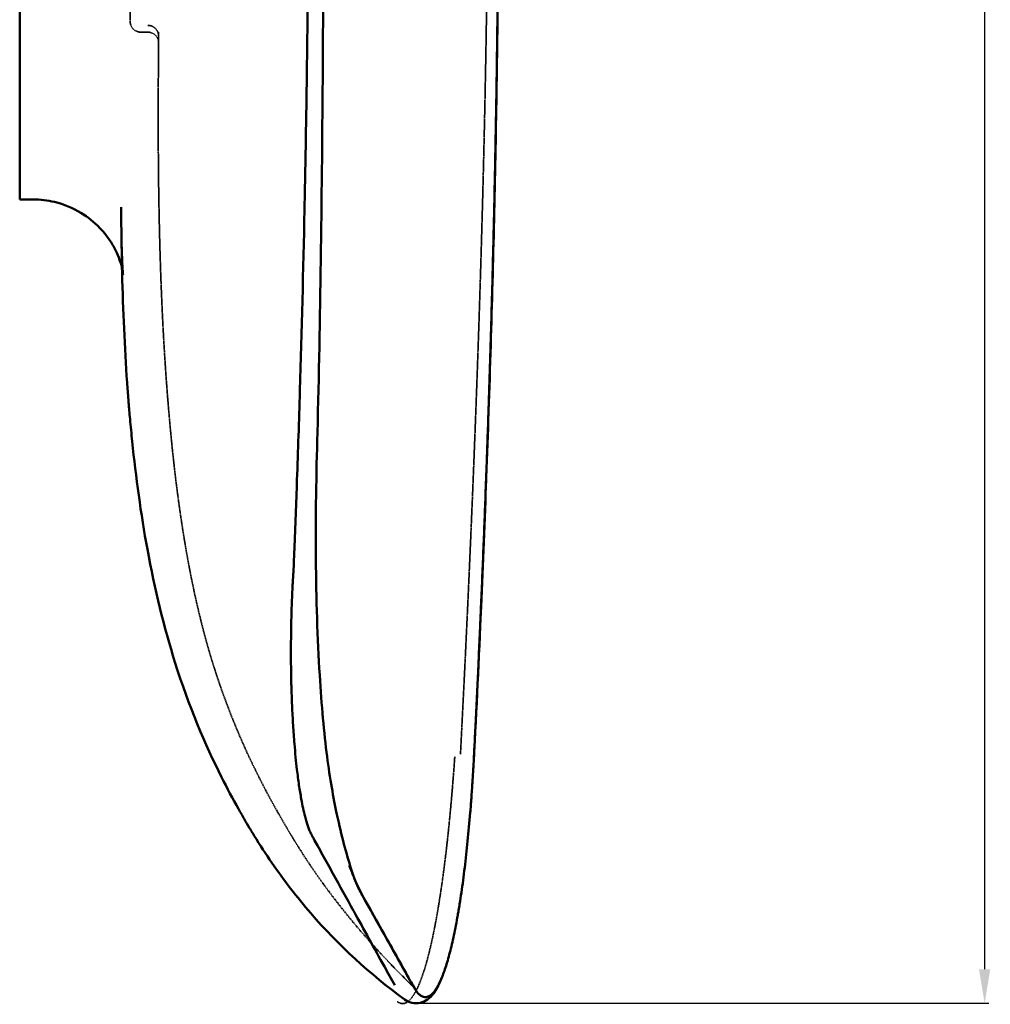
# Model space of a CAD drawing. Units: millimetres. Extents: x -926 to 767, y -590 to 805.
# Drawn here: x -281 to 5, y -271 to 18 of the extents above; entities that cross this region are included whole.
import ezdxf

# ---------------------------------------------------------------- set-up
doc = ezdxf.new("R2010")
doc.units = ezdxf.units.MM
doc.linetypes.add('Dashed', pattern=[0.224409, 0.179528, -0.044882])
for name, color, linetype, lineweight in [('Hidden (ANSI)', 7, 'Dashed', 35), ('Quote', 1, 'Continuous', 18), ('Visible (ANSI)', 7, 'Continuous', 50)]:
    doc.layers.add(name, color=color, linetype=linetype, lineweight=lineweight)
doc.styles.get("Standard").update_dxf_attribs({"font": 'arial.ttf', "height": 20})
doc.dimstyles.new('ISO-25', dxfattribs={"dimtxt": 20, "dimasz": 10, "dimexe": 1.25, "dimexo": 0.625, "dimgap": 3, "dimtad": 1, "dimdsep": 46, "dimtxsty": 'Standard', "dimcen": 2.5, "dimadec": 0, "dimazin": 0, "dimtfac": 1, "dimtmove": 0, "dimatfit": 3, "dimfxl": 1, "dimarcsym": 0})

# ---------------------------------------------------------------- blocks, each defined once
blk = doc.blocks.new('*D7')
at = {"layer": 'Defpoints', "color": 0, "transparency": 16777216}
for p in [(-164.11, 411.64), (-163.69, -270.92), (3.17, -270.92)]:
    blk.add_point(p, dxfattribs=at)
at = {"layer": 'Quote', "color": 0, "lineweight": -2, "transparency": 16777216}
for p, q in [((-163.48, 411.64), (4.42, 411.64)), ((3.17, 401.64), (3.17, -260.92)), ((-163.06, -270.92), (4.42, -270.92))]:
    blk.add_line(p, q, dxfattribs=at)
at = {"layer": 'Quote', "color": 0, "transparency": 16777216}
for points in [[(1.5, 401.64), (4.83, 401.64), (3.17, 411.64)], [(1.5, -260.92), (4.83, -260.92), (3.17, -270.92)]]:
    blk.add_solid(points, dxfattribs=at)
at = {"layer": 'Quote', "color": 0, "transparency": 16777216, "insert": (-10.05, 70.36), "char_height": 20, "attachment_point": 5, "rotation": 90}
blk.add_mtext('650', dxfattribs=at)

msp = doc.modelspace()

# ---------------------------------------------------------------- linework, layer by layer
at = {"layer": 'Hidden (ANSI)', "ltscale": 0.098878}
msp.add_line((-248.179, 20.718), (-248.179, 17.882), dxfattribs=at)
at = {"layer": 'Hidden (ANSI)', "ltscale": 0.073099}
msp.add_line((-242.939, 14.738), (-245.035, 14.738), dxfattribs=at)
at = {"layer": 'Hidden (ANSI)', "ltscale": 0.000105733}
msp.add_line((-239.794, 13.524), (-239.794, 13.527), dxfattribs=at)
at = {"layer": 'Hidden (ANSI)', "ltscale": 2.00427e-06}
msp.add_line((-239.794, 13.527), (-239.794, 13.527), dxfattribs=at)
at = {"layer": 'Hidden (ANSI)', "ltscale": 0.001138}
msp.add_line((-239.794, 13.524), (-239.794, 13.492), dxfattribs=at)
at = {"layer": 'Hidden (ANSI)', "ltscale": 0.172236, "extrusion": (0, 0, -1)}
for centre, start, end in [((245.035, 17.882), 270, 0), ((242.939, 11.594), 90, 180)]:
    msp.add_arc(centre, 3.144, start, end, dxfattribs=at)
at = {"layer": 'Hidden (ANSI)'}
for points, knots in [([(-142.899, 70.347), (-142.934, 58.92), (-143.142, 30.323), (-143.837, -9.639), (-144.727, -43.602), (-145.594, -71.69), (-146.575, -99.529), (-147.916, -132.635), (-149.397, -165.389), (-150.467, -186.97), (-151.021, -197.689)], [-88.684691, -88.684691, -88.684691, -88.684691, -85.4288115, -80.5449918, -77.289112, -75.6611721, -72.4052923, -69.1494125, -65.8935327, -62.6378306, -62.6378306, -62.6378306, -62.6378306]), ([(-164.231, -266.721), (-175.44, -255.919), (-185.792, -244.099), (-195.919, -229.283), (-197.282, -227.204), (-199.098, -224.312), (-199.587, -223.521), (-200.161, -222.576), (-200.251, -222.427), (-200.366, -222.237), (-200.391, -222.195), (-200.428, -222.134), (-200.441, -222.113), (-200.459, -222.082), (-200.465, -222.072), (-200.867, -221.404), (-200.815, -221.49), (-201.498, -220.35), (-202.03, -219.458), (-204.183, -215.782), (-205.667, -213.158), (-211.465, -202.441), (-215.566, -193.773), (-220.347, -181.357), (-221.476, -178.211), (-222.733, -174.441), (-222.929, -173.846), (-223.196, -173.024), (-223.268, -172.8), (-223.394, -172.406), (-223.448, -172.238), (-223.512, -172.037), (-223.522, -172.006), (-223.533, -171.97), (-223.534, -171.967), (-223.682, -171.503), (-223.983, -170.54), (-224.852, -167.696), (-225.469, -165.552), (-227.815, -156.934), (-229.299, -150.378), (-233.607, -128.115), (-235.507, -112.227), (-238.571, -76.099), (-239.372, -55.925), (-239.852, -27.631), (-239.915, -19.754), (-239.923, -7.769), (-239.911, -3.645), (-239.878, 3.519), (-239.859, 6.766), (-239.834, 11.619), (-239.827, 13.168), (-239.82, 14.733)], [0, 0, 0, 0, 4.4661818, 4.4661818, 5.1846103, 5.1846103, 5.4539769, 5.4539769, 5.5044818, 5.5044818, 5.5183701, 5.5183701, 5.5253143, 5.5253143, 5.5287863, 5.5287863, 5.7510089, 5.7510089, 6.4185095, 6.4185095, 7.9802275, 7.9802275, 12.6702882, 12.6702882, 14.2149801, 14.2149801, 14.5045757, 14.5045757, 14.6131738, 14.6131738, 14.6946223, 14.6946223, 14.7098939, 14.7098939, 14.7116299, 14.7116299, 14.9338514, 14.9338514, 15.6005614, 15.6005614, 17.6018592, 17.6018592, 22.3586106, 22.3586106, 28.4524355, 28.4524355, 30.6974473, 30.6974473, 31.8914643, 31.8914643, 32.953237, 32.953237, 33.4447626, 33.4447626, 33.4447626, 33.4447626]), ([(-250.686, -44.639), (-250.555, -49.641), (-250.393, -53.527), (-250.212, -56.106), (-250.168, -56.537), (-250.168, -56.537), (-250.174, -56.482), (-250.214, -56.208), (-250.25, -55.977), (-250.378, -55.328), (-250.456, -54.96), (-250.578, -54.484)], [0, 0, 0, 0, 3.0596326, 3.0596326, 4.1056062, 4.1056062, 4.4726989, 4.4726989, 4.8656115, 4.8656115, 5.1721897, 5.1721897, 5.1721897, 5.1721897]), ([(-152.701, -198.448), (-152.701, -198.449), (-152.701, -198.449), (-152.712, -198.642), (-152.769, -199.432), (-152.878, -200.996), (-153.093, -203.905), (-153.335, -206.971), (-153.716, -211.479), (-154.529, -220.329), (-156.013, -233.258), (-157.586, -243.236), (-158.769, -249.451), (-159.578, -253.345), (-161.142, -259.758), (-162.589, -264.064), (-163.953, -267.032), (-164.871, -268.715), (-166.594, -270.866), (-168.222, -271.292), (-169.379, -270.599), (-169.617, -270.414)], [-62.6378305, -62.6378305, -62.6378305, -62.6378305, -62.6376528, -62.6376528, -62.5791084, -62.4034753, -62.1692977, -61.7009425, -61.466765, -60.7642323, -58.8908117, -57.0173911, -56.7832135, -56.0806808, -55.1439705, -53.27055, -53.0363724, -52.3338397, -51.3971294, -49.5237088, -49.037752, -49.037752, -49.037752, -49.037752])]:
    msp.add_open_spline(points, degree=3, knots=knots, dxfattribs=at)
at = {"layer": 'Hidden (ANSI)', "ltscale": 0.168299}
msp.add_open_spline([(-242.939, 16.672), (-242.933, 16.673), (-242.927, 16.673), (-242.851, 16.683), (-242.775, 16.69), (-242.615, 16.693), (-242.533, 16.691), (-242.34, 16.672), (-242.232, 16.654), (-241.994, 16.595), (-241.874, 16.554), (-241.585, 16.431), (-241.424, 16.34), (-241.091, 16.114), (-240.919, 15.966), (-240.616, 15.66), (-240.526, 15.549), (-240.357, 15.332), (-240.263, 15.195), (-240.04, 14.792), (-239.963, 14.576), (-239.84, 14.133), (-239.807, 13.895), (-239.797, 13.677)], degree=3, knots=[-0.26159444, -0.26159444, -0.26159444, -0.26159444, -0.2605711, -0.2605711, -0.24858081, -0.24858081, -0.23769433, -0.23769433, -0.22519168, -0.22519168, -0.21186614, -0.21186614, -0.19226039, -0.19226039, -0.16656577, -0.16656577, -0.14225196, -0.14225196, -0.11114697, -0.11114697, -0.06275417, -0.06275417, -0.00000017, -0.00000017, -0.00000017, -0.00000017], dxfattribs=at)
at = {"layer": 'Hidden (ANSI)', "ltscale": 0.009418}
msp.add_open_spline([(-239.82, 14.734), (-239.821, 14.614), (-239.821, 14.524), (-239.821, 14.464)], degree=3, dxfattribs=at)
at = {"layer": 'Hidden (ANSI)', "ltscale": 0.033907}
msp.add_open_spline([(-239.821, 14.464), (-239.819, 14.108), (-239.808, 13.783), (-239.794, 13.492)], degree=3, dxfattribs=at)
at = {"layer": 'Hidden (ANSI)', "ltscale": 0.005218}
msp.add_open_spline([(-239.794, 13.528), (-239.794, 13.545), (-239.795, 13.567), (-239.795, 13.603), (-239.795, 13.616), (-239.796, 13.638), (-239.796, 13.647), (-239.797, 13.663), (-239.797, 13.67), (-239.797, 13.677)], degree=3, knots=[0.00013991, 0.00013991, 0.00013991, 0.00013991, 0.009493099, 0.009493099, 0.013991318, 0.013991318, 0.016515321, 0.016515321, 0.018603409, 0.018603409, 0.018603409, 0.018603409], dxfattribs=at)
at = {"layer": 'Hidden (ANSI)', "ltscale": 0.391246}
msp.add_open_spline([(-239.794, 13.492), (-239.794, 12.51), (-239.794, 11.581), (-239.794, 10.712), (-239.794, 9.153), (-239.794, 7.785), (-239.794, 6.632), (-239.794, 4.014), (-239.794, 2.548), (-239.794, 2.273)], degree=3, knots=[-0.58336133, -0.58336133, -0.58336133, -0.58336133, -0.50377562, -0.50377562, -0.50377562, -0.3612101, -0.3612101, -0.3612101, -0.03736566, -0.03736566, -0.03736566, -0.03736566], dxfattribs=at)
at = {"layer": 'Hidden (ANSI)', "ltscale": 0.014851}
msp.add_open_spline([(-239.794, 2.621), (-239.794, 2.621), (-239.794, 2.621), (-239.794, 2.621), (-239.794, 2.621), (-239.794, 2.621), (-239.794, 2.621), (-239.794, 2.621), (-239.794, 2.621), (-239.794, 2.621), (-239.794, 2.62), (-239.794, 2.616), (-239.794, 2.612), (-239.794, 2.603), (-239.794, 2.598), (-239.794, 2.578), (-239.794, 2.565), (-239.795, 2.319), (-239.794, 2.21), (-239.794, 2.21), (-239.794, 2.215), (-239.794, 2.225)], degree=3, knots=[0, 0, 0, 0, 0.00001447, 0.00001447, 0.00003645, 0.00003645, 0.00008016, 0.00008016, 0.00016757, 0.00016757, 0.00051725, 0.00051725, 0.00611198, 0.00611198, 0.01403525, 0.01403525, 0.03516425, 0.03516425, 0.40457683, 0.40457683, 0.4851147, 0.4851147, 0.4851147, 0.4851147], dxfattribs=at)
at = {"layer": 'Hidden (ANSI)', "ltscale": 0.002694}
msp.add_open_spline([(-239.794, 2.272), (-239.794, 2.231), (-239.794, 2.21), (-239.794, 2.21), (-239.794, 2.215), (-239.794, 2.225)], degree=3, knots=[0, 0, 0, 0, 0.15947413, 0.15947413, 0.24005995, 0.24005995, 0.24005995, 0.24005995], dxfattribs=at)
at = {"layer": 'Hidden (ANSI)', "ltscale": 1.10406e-05}
msp.add_open_spline([(-239.794, 2.225), (-239.794, 2.225), (-239.794, 2.225), (-239.794, 2.226)], degree=3, dxfattribs=at)
at = {"layer": 'Hidden (ANSI)', "ltscale": 0.289853}
msp.add_open_spline([(-250.679, -45.041), (-250.745, -42.54), (-250.798, -39.754), (-250.813, -36.731)], degree=3, dxfattribs=at)
at = {"layer": 'Hidden (ANSI)', "ltscale": 0.014003}
msp.add_open_spline([(-250.679, -45.041), (-250.68, -44.908), (-250.682, -44.774), (-250.686, -44.639)], degree=3, dxfattribs=at)
at = {"layer": 'Hidden (ANSI)', "ltscale": 0.00021183}
msp.add_open_spline([(-164.226, -266.726), (-164.228, -266.724), (-164.229, -266.723), (-164.231, -266.721)], degree=3, dxfattribs=at)
at = {"layer": 'Hidden (ANSI)', "ltscale": 0.005574}
msp.add_open_spline([(-167.409, -269.814), (-167.452, -269.782), (-167.495, -269.751), (-167.538, -269.719)], degree=3, dxfattribs=at)
at = {"layer": 'Hidden (ANSI)', "ltscale": 0.00147}
msp.add_open_spline([(-167.445, -269.791), (-167.434, -269.8), (-167.423, -269.808), (-167.411, -269.816)], degree=3, dxfattribs=at)
at = {"layer": 'Visible (ANSI)'}
for p in [(-280.668, 175.151), (-276.755, -34.456)]:
    msp.add_line(p, (-280.668, -34.456), dxfattribs=at)
for points, knots in [([(-164.165, 406.088), (-164.502, 405.763), (-165.704, 403.641), (-168.045, 399.383), (-169.29, 397.118), (-174.267, 388.056), (-178.128, 382.822), (-182.919, 371.156), (-184.295, 366.581), (-187.097, 355.483), (-188.502, 348.844), (-190.253, 336.847), (-190.794, 332.334), (-191.99, 319.864), (-192.549, 311.248), (-193.275, 293.664), (-193.469, 284.558), (-193.55, 265.663), (-193.402, 255.748), (-192.843, 235.328), (-192.606, 224.511), (-191.994, 190.778), (-191.745, 167.75), (-191.343, 114.613), (-191.256, 84.439), (-191.372, 18.656), (-191.603, -17.013), (-192.343, -69.411), (-192.652, -86.312), (-193.415, -115.265), (-193.66, -127.785), (-193.449, -151.899), (-193.079, -163.715), (-191.898, -183.2), (-191.155, -191.385), (-189.413, -204.806), (-188.425, -210.396), (-186.022, -221.603), (-184.569, -227.091), (-181.539, -236.455), (-179.993, -238.986), (-176.695, -244.836), (-175.125, -247.638), (-171.1, -254.811), (-168.649, -259.172), (-165.318, -265.102), (-164.487, -266.476), (-164.227, -266.726)], [0, 0, 0, 0, 2.3329579, 2.3329579, 4.9908959, 4.9908959, 12.9647264, 12.9647264, 15.9657287, 15.9657287, 19.2781075, 19.2781075, 20.9985602, 20.9985602, 23.6813331, 23.6813331, 26.2808386, 26.2808386, 29.0956132, 29.0956132, 32.2244197, 32.2244197, 38.8273702, 38.8273702, 47.4569174, 47.4569174, 57.6594478, 57.6594478, 62.528933, 62.528933, 66.0781083, 66.0781083, 69.4527708, 69.4527708, 72.2225397, 72.2225397, 74.7886454, 74.7886454, 77.9312635, 77.9312635, 81.5730008, 81.5730008, 84.9293809, 84.9293809, 90.1676981, 90.1676981, 92.0105327, 92.0105327, 92.0105327, 92.0105327]), ([(-200.097, -143.112), (-200.02, -141.229), (-199.945, -139.343), (-199.87, -137.453), (-199.602, -130.667), (-199.347, -123.844), (-199.105, -116.989), (-198.799, -108.327), (-198.512, -99.613), (-198.246, -90.856), (-198.244, -90.781), (-198.242, -90.705), (-198.239, -90.629), (-197.707, -73.088), (-197.256, -55.374), (-196.891, -37.562), (-196.889, -37.492), (-196.888, -37.423), (-196.886, -37.353), (-196.796, -32.95), (-196.711, -28.542), (-196.632, -24.128), (-196.47, -15.161), (-196.329, -6.175), (-196.211, 2.822), (-196.033, 16.318), (-195.903, 29.837), (-195.822, 43.347), (-195.769, 52.354), (-195.736, 61.357), (-195.726, 70.347)], [-20.6696075, -20.6696075, -20.6696075, -20.6696075, -20.1037925, -20.1037925, -20.1037925, -18.0711063, -18.0711063, -18.0711063, -15.5023844, -15.5023844, -15.5023844, -15.4801333, -15.4801333, -15.4801333, -10.3349229, -10.3349229, -10.3349229, -10.3147872, -10.3147872, -10.3147872, -9.0430576, -9.0430576, -9.0430576, -6.4593268, -6.4593268, -6.4593268, -2.5837307, -2.5837307, -2.5837307, 0, 0, 0, 0]), ([(-139.839, 70.347), (-139.839, 45.79), (-140.037, 21.196), (-140.807, -28.083), (-141.386, -52.831), (-142.905, -103.26), (-143.865, -128.969), (-145.625, -169.427), (-146.295, -184.52), (-147.093, -199.276)], [0, 0, 0, 0, 7.0296565, 7.0296565, 14.1948998, 14.1948998, 21.7986897, 21.7986897, 26.3284809, 26.3284809, 26.3284809, 26.3284809]), ([(-139.853, 70.347), (-139.853, 67.495), (-139.856, 64.654), (-139.862, 61.813), (-139.864, 60.565), (-139.867, 59.317), (-139.871, 58.069), (-139.876, 56.47), (-139.881, 54.873), (-139.887, 53.277), (-139.898, 50.428), (-139.912, 47.582), (-139.928, 44.74), (-139.944, 41.891), (-139.963, 39.046), (-139.985, 36.204), (-140.006, 33.357), (-140.03, 30.513), (-140.057, 27.671), (-140.083, 24.826), (-140.113, 21.983), (-140.144, 19.143), (-140.176, 16.3), (-140.21, 13.46), (-140.247, 10.621), (-140.284, 7.781), (-140.323, 4.944), (-140.365, 2.108), (-140.407, -0.728), (-140.451, -3.563), (-140.498, -6.395), (-140.544, -9.227), (-140.593, -12.058), (-140.645, -14.887), (-140.696, -17.714), (-140.75, -20.54), (-140.806, -23.365), (-140.862, -26.187), (-140.92, -29.008), (-140.981, -31.827), (-141.041, -34.644), (-141.104, -37.459), (-141.169, -40.274), (-141.213, -42.173), (-141.258, -44.072), (-141.304, -45.971), (-141.309, -46.171), (-141.314, -46.371), (-141.319, -46.571)], [7.7983236, 7.7983236, 7.7983236, 7.7983236, 8.6108443, 8.6108443, 8.6108443, 8.9678944, 8.9678944, 8.9678944, 9.4249419, 9.4249419, 9.4249419, 10.2406946, 10.2406946, 10.2406946, 11.0581375, 11.0581375, 11.0581375, 11.8769849, 11.8769849, 11.8769849, 12.6969462, 12.6969462, 12.6969462, 13.5177268, 13.5177268, 13.5177268, 14.339029, 14.339029, 14.339029, 15.1605534, 15.1605534, 15.1605534, 15.9819995, 15.9819995, 15.9819995, 16.8030675, 16.8030675, 16.8030675, 17.6234586, 17.6234586, 17.6234586, 18.4428767, 18.4428767, 18.4428767, 18.9959014, 18.9959014, 18.9959014, 19.054164, 19.054164, 19.054164, 19.054164]), ([(-250.578, -54.484), (-250.603, -54.383), (-250.631, -54.277), (-250.768, -53.774), (-250.904, -53.315), (-251.334, -52.032), (-251.682, -51.129), (-252.577, -49.182), (-253.145, -48.118), (-254.718, -45.616), (-255.822, -44.184), (-258.701, -41.168), (-260.599, -39.639), (-265.03, -36.952), (-267.673, -35.863), (-272.466, -34.711), (-274.617, -34.456), (-276.755, -34.456)], [5.1721897, 5.1721897, 5.1721897, 5.1721897, 5.2373845, 5.2373845, 5.4657959, 5.4657959, 5.8104656, 5.8104656, 6.1853163, 6.1853163, 6.7143903, 6.7143903, 7.4069571, 7.4069571, 8.2099673, 8.2099673, 8.823309, 8.823309, 8.823309, 8.823309]), ([(-167.538, -269.719), (-177.614, -262.363), (-186.902, -253.82), (-199.138, -239.703), (-202.958, -234.757), (-208.284, -227.031), (-210.004, -224.382), (-211.808, -221.439), (-211.962, -221.186), (-212.23, -220.744), (-212.345, -220.554), (-212.464, -220.355), (-212.47, -220.346), (-212.794, -219.805), (-212.86, -219.694), (-213.601, -218.449), (-214.038, -217.706), (-215.178, -215.743), (-215.739, -214.76), (-217.981, -210.773), (-219.65, -207.657), (-226.162, -194.733), (-230.885, -183.618), (-238.159, -160.479), (-240.942, -149.16), (-245.025, -126.975), (-246.507, -116.028), (-247.808, -103.392), (-248.023, -101.139), (-248.289, -98.185), (-248.363, -97.341), (-248.47, -96.087), (-248.508, -95.641), (-248.546, -95.18), (-248.549, -95.14), (-248.553, -95.094), (-248.554, -95.087), (-248.591, -94.643), (-248.646, -93.958), (-248.825, -91.711), (-248.953, -90.013), (-249.435, -83.157), (-249.737, -77.869), (-250.457, -61.896), (-250.711, -50.599), (-250.802, -38.64), (-250.808, -37.685), (-250.813, -36.73)], [0.0153509, 0.0153509, 0.0153509, 0.0153509, 3.6100189, 3.6100189, 5.4100692, 5.4100692, 6.3226649, 6.3226649, 6.4081914, 6.4081914, 6.4723363, 6.4723363, 6.475343, 6.475343, 6.6547687, 6.6547687, 7.1932721, 7.1932721, 7.719175, 7.719175, 9.2974612, 9.2974612, 13.9751943, 13.9751943, 17.5881908, 17.5881908, 20.7540298, 20.7540298, 21.4514215, 21.4514215, 21.7434489, 21.7434489, 21.9142091, 21.9142091, 21.9301987, 21.9301987, 21.9330017, 21.9330017, 22.112404, 22.112404, 22.6506565, 22.6506565, 24.2683443, 24.2683443, 27.4232046, 27.4232046, 27.697253, 27.697253, 27.697253, 27.697253]), ([(-141.319, -46.571), (-141.336, -47.281), (-141.353, -47.991), (-141.371, -48.701), (-141.44, -51.506), (-141.512, -54.309), (-141.585, -57.109), (-141.659, -59.908), (-141.734, -62.703), (-141.812, -65.496), (-141.89, -68.287), (-141.97, -71.076), (-142.051, -73.86), (-142.133, -76.644), (-142.217, -79.423), (-142.302, -82.2), (-142.388, -84.977), (-142.476, -87.75), (-142.565, -90.521), (-142.655, -93.292), (-142.746, -96.06), (-142.84, -98.824), (-142.933, -101.59), (-143.028, -104.352), (-143.125, -107.11), (-143.216, -109.692), (-143.309, -112.271), (-143.403, -114.846), (-143.409, -115.023), (-143.416, -115.2), (-143.422, -115.377), (-143.523, -118.129), (-143.626, -120.878), (-143.73, -123.626), (-143.835, -126.371), (-143.941, -129.114), (-144.049, -131.855), (-144.157, -134.594), (-144.267, -137.33), (-144.378, -140.064), (-144.49, -142.796), (-144.603, -145.526), (-144.718, -148.252), (-144.833, -150.978), (-144.95, -153.701), (-145.068, -156.42), (-145.186, -159.139), (-145.306, -161.854), (-145.428, -164.565), (-145.55, -167.277), (-145.674, -169.985), (-145.799, -172.689), (-145.922, -175.354), (-146.047, -178.015), (-146.174, -180.672), (-146.175, -180.711), (-146.177, -180.749), (-146.179, -180.788), (-146.308, -183.484), (-146.438, -186.177), (-146.57, -188.865), (-146.628, -190.059), (-146.687, -191.251), (-146.746, -192.444), (-146.826, -194.056), (-146.9, -195.525), (-146.97, -196.918), (-147.051, -198.533), (-147.133, -200.04), (-147.219, -201.529), (-147.245, -201.974), (-147.271, -202.418), (-147.298, -202.864), (-147.361, -203.914), (-147.427, -204.968), (-147.499, -206.062), (-147.591, -207.47), (-147.692, -208.942), (-147.811, -210.545), (-147.918, -211.996), (-148.029, -213.428), (-148.145, -214.842), (-148.381, -217.71), (-148.635, -220.498), (-148.905, -223.192), (-149.177, -225.896), (-149.466, -228.505), (-149.771, -231.026), (-149.925, -232.288), (-150.082, -233.529), (-150.244, -234.744), (-150.405, -235.96), (-150.571, -237.151), (-150.741, -238.315), (-150.911, -239.48), (-151.084, -240.618), (-151.261, -241.727), (-151.365, -242.377), (-151.47, -243.016), (-151.576, -243.646), (-151.651, -244.092), (-151.727, -244.533), (-151.803, -244.968), (-151.987, -246.019), (-152.174, -247.039), (-152.364, -248.028), (-152.555, -249.016), (-152.748, -249.973), (-152.944, -250.897), (-153.139, -251.82), (-153.338, -252.711), (-153.538, -253.567), (-153.739, -254.424), (-153.942, -255.247), (-154.148, -256.038), (-154.354, -256.83), (-154.563, -257.591), (-154.774, -258.317), (-154.985, -259.044), (-155.199, -259.736), (-155.415, -260.394), (-155.631, -261.052), (-155.849, -261.675), (-156.069, -262.262), (-156.248, -262.739), (-156.428, -263.192), (-156.609, -263.621), (-156.65, -263.719), (-156.692, -263.816), (-156.734, -263.912), (-156.957, -264.426), (-157.181, -264.902), (-157.407, -265.341), (-157.632, -265.779), (-157.859, -266.18), (-158.086, -266.543), (-158.314, -266.905), (-158.542, -267.229), (-158.77, -267.515), (-158.998, -267.801), (-159.227, -268.048), (-159.456, -268.258), (-159.656, -268.441), (-159.857, -268.595), (-160.059, -268.72), (-160.087, -268.738), (-160.116, -268.755), (-160.144, -268.772), (-160.375, -268.905), (-160.606, -269), (-160.836, -269.057), (-161.068, -269.113), (-161.299, -269.131), (-161.53, -269.109), (-161.762, -269.088), (-161.993, -269.027), (-162.224, -268.928), (-162.456, -268.828), (-162.687, -268.689), (-162.917, -268.511), (-163.147, -268.332), (-163.377, -268.115), (-163.606, -267.858), (-163.693, -267.76), (-163.78, -267.657), (-163.867, -267.548), (-164.008, -267.371), (-164.148, -267.179), (-164.288, -266.972), (-164.351, -266.879), (-164.414, -266.783), (-164.477, -266.683), (-164.542, -266.582), (-164.606, -266.477), (-164.67, -266.369), (-164.737, -266.256), (-164.793, -266.16), (-164.869, -266.025), (-164.892, -265.985), (-164.915, -265.944), (-164.937, -265.903), (-164.946, -265.889), (-164.954, -265.874), (-164.962, -265.86), (-164.965, -265.855), (-164.967, -265.849), (-164.97, -265.844), (-165.039, -265.722), (-165.109, -265.597), (-165.181, -265.468), (-165.253, -265.34), (-165.327, -265.208), (-165.4, -265.077), (-165.473, -264.946), (-165.547, -264.816), (-165.619, -264.686), (-165.629, -264.668), (-165.639, -264.65), (-165.649, -264.632), (-165.697, -264.546), (-165.76, -264.434), (-165.837, -264.297), (-165.863, -264.251), (-165.89, -264.202), (-165.919, -264.151)], [19.054164, 19.054164, 19.054164, 19.054164, 19.2610667, 19.2610667, 19.2610667, 20.078389, 20.078389, 20.078389, 20.8951416, 20.8951416, 20.8951416, 21.7114927, 21.7114927, 21.7114927, 22.5276093, 22.5276093, 22.5276093, 23.3436583, 23.3436583, 23.3436583, 24.1598062, 24.1598062, 24.1598062, 24.9762199, 24.9762199, 24.9762199, 25.7404718, 25.7404718, 25.7404718, 25.7930637, 25.7930637, 25.7930637, 26.6097141, 26.6097141, 26.6097141, 27.4257202, 27.4257202, 27.4257202, 28.2412485, 28.2412485, 28.2412485, 29.0564646, 29.0564646, 29.0564646, 29.8715335, 29.8715335, 29.8715335, 30.6866198, 30.6866198, 30.6866198, 31.5018882, 31.5018882, 31.5018882, 32.3057236, 32.3057236, 32.3057236, 32.3175037, 32.3175037, 32.3175037, 33.1331821, 33.1331821, 33.1331821, 33.495403, 33.495403, 33.495403, 33.9850917, 33.9850917, 33.9850917, 34.5528177, 34.5528177, 34.5528177, 34.7226745, 34.7226745, 34.7226745, 35.1233488, 35.1233488, 35.1233488, 35.6392472, 35.6392472, 35.6392472, 36.1062318, 36.1062318, 36.1062318, 37.0536501, 37.0536501, 37.0536501, 38.0046798, 38.0046798, 38.0046798, 38.4810669, 38.4810669, 38.4810669, 38.9577733, 38.9577733, 38.9577733, 39.4346003, 39.4346003, 39.4346003, 39.7137233, 39.7137233, 39.7137233, 39.9113782, 39.9113782, 39.9113782, 40.3882286, 40.3882286, 40.3882286, 40.865203, 40.865203, 40.865203, 41.342306, 41.342306, 41.342306, 41.8195423, 41.8195423, 41.8195423, 42.2969168, 42.2969168, 42.2969168, 42.774434, 42.774434, 42.774434, 43.2520989, 43.2520989, 43.2520989, 43.6406518, 43.6406518, 43.6406518, 43.7299053, 43.7299053, 43.7299053, 44.2074342, 44.2074342, 44.2074342, 44.6844083, 44.6844083, 44.6844083, 45.1607461, 45.1607461, 45.1607461, 45.6363672, 45.6363672, 45.6363672, 46.0522489, 46.0522489, 46.0522489, 46.111219, 46.111219, 46.111219, 46.5872027, 46.5872027, 46.5872027, 47.0650745, 47.0650745, 47.0650745, 47.5441785, 47.5441785, 47.5441785, 48.0238418, 48.0238418, 48.0238418, 48.5033836, 48.5033836, 48.5033836, 48.6859464, 48.6859464, 48.6859464, 48.9822346, 48.9822346, 48.9822346, 49.1159933, 49.1159933, 49.1159933, 49.2528402, 49.2528402, 49.2528402, 49.3957479, 49.3957479, 49.3957479, 49.4386657, 49.4386657, 49.4386657, 49.4536702, 49.4536702, 49.4536702, 49.4591147, 49.4591147, 49.4591147, 49.5863658, 49.5863658, 49.5863658, 49.712733, 49.712733, 49.712733, 49.8376528, 49.8376528, 49.8376528, 49.8551811, 49.8551811, 49.8551811, 49.9385233, 49.9385233, 49.9385233, 49.9663485, 49.9663485, 49.9663485, 49.9663485]), ([(-194.604, -221.799), (-194.638, -221.737), (-194.677, -221.668), (-194.715, -221.599), (-194.753, -221.53), (-194.789, -221.461), (-194.826, -221.389), (-194.845, -221.354), (-194.864, -221.317), (-194.882, -221.28), (-194.938, -221.17), (-194.993, -221.057), (-195.048, -220.94), (-195.195, -220.628), (-195.34, -220.289), (-195.483, -219.927), (-195.77, -219.202), (-196.048, -218.381), (-196.32, -217.463), (-196.455, -217.004), (-196.589, -216.52), (-196.721, -216.013), (-197.116, -214.494), (-197.493, -212.761), (-197.844, -210.837), (-197.845, -210.833), (-197.845, -210.829), (-197.846, -210.826), (-198.081, -209.54), (-198.304, -208.169), (-198.513, -206.73), (-198.723, -205.29), (-198.92, -203.782), (-199.106, -202.201), (-199.385, -199.829), (-199.637, -197.291), (-199.857, -194.622), (-199.93, -193.732), (-200, -192.828), (-200.065, -191.911), (-200.066, -191.898), (-200.067, -191.884), (-200.068, -191.871), (-200.198, -190.05), (-200.313, -188.18), (-200.412, -186.275), (-200.512, -184.357), (-200.596, -182.405), (-200.666, -180.412), (-200.718, -178.917), (-200.761, -177.399), (-200.795, -175.863), (-200.852, -173.304), (-200.884, -170.695), (-200.887, -168.076), (-200.887, -168.049), (-200.887, -168.022), (-200.887, -167.994), (-200.892, -163.83), (-200.826, -159.641), (-200.695, -155.482), (-200.629, -153.389), (-200.546, -151.305), (-200.446, -149.237), (-200.434, -148.979), (-200.421, -148.721), (-200.408, -148.463), (-200.369, -147.69), (-200.327, -146.922), (-200.284, -146.156), (-200.254, -145.646), (-200.224, -145.137), (-200.193, -144.629), (-200.177, -144.375), (-200.16, -144.121), (-200.145, -143.87), (-200.141, -143.807), (-200.137, -143.744), (-200.133, -143.681), (-200.12, -143.489), (-200.104, -143.292), (-200.097, -143.112)], [-29.8448505, -29.8448505, -29.8448505, -29.8448505, -29.7728206, -29.7728206, -29.7728206, -29.7011437, -29.7011437, -29.7011437, -29.6653052, -29.6653052, -29.6653052, -29.5577897, -29.5577897, -29.5577897, -29.2710819, -29.2710819, -29.2710819, -28.6976661, -28.6976661, -28.6976661, -28.4109583, -28.4109583, -28.4109583, -27.552581, -27.552581, -27.552581, -27.5508347, -27.5508347, -27.5508347, -26.9774189, -26.9774189, -26.9774189, -26.4040032, -26.4040032, -26.4040032, -25.5438796, -25.5438796, -25.5438796, -25.2571717, -25.2571717, -25.2571717, -25.2530176, -25.2530176, -25.2530176, -24.683756, -24.683756, -24.683756, -24.1103403, -24.1103403, -24.1103403, -23.6802785, -23.6802785, -23.6802785, -22.9635088, -22.9635088, -22.9635088, -22.9560398, -22.9560398, -22.9560398, -21.8166773, -21.8166773, -21.8166773, -21.2432616, -21.2432616, -21.2432616, -21.1715846, -21.1715846, -21.1715846, -20.9565537, -20.9565537, -20.9565537, -20.8131998, -20.8131998, -20.8131998, -20.7415228, -20.7415228, -20.7415228, -20.7236036, -20.7236036, -20.7236036, -20.6696078, -20.6696078, -20.6696078, -20.6696078]), ([(-170.367, -265.602), (-171.373, -263.787), (-172.38, -261.97), (-173.387, -260.151), (-174.898, -257.422), (-176.411, -254.689), (-177.924, -251.953), (-179.424, -249.242), (-180.925, -246.528), (-182.426, -243.812), (-182.44, -243.787), (-182.454, -243.763), (-182.468, -243.738), (-184.488, -240.084), (-186.509, -236.426), (-188.532, -232.768), (-189.543, -230.94), (-190.554, -229.111), (-191.566, -227.283), (-192.077, -226.36), (-192.588, -225.437), (-193.099, -224.515), (-193.459, -223.865), (-193.818, -223.216), (-194.178, -222.567), (-194.32, -222.311), (-194.462, -222.055), (-194.604, -221.799)], [-47.0352225, -47.0352225, -47.0352225, -47.0352225, -44.886365, -44.886365, -44.886365, -41.6631077, -41.6631077, -41.6631077, -38.4690155, -38.4690155, -38.4690155, -38.4398504, -38.4398504, -38.4398504, -34.142174, -34.142174, -34.142174, -31.9935123, -31.9935123, -31.9935123, -30.9089679, -30.9089679, -30.9089679, -30.145723, -30.145723, -30.145723, -29.8448506, -29.8448506, -29.8448506, -29.8448506]), ([(-183.656, -230.608), (-183.673, -230.568), (-183.69, -230.527), (-183.706, -230.487), (-183.711, -230.476), (-183.716, -230.464), (-183.72, -230.453)], [53.806236765, 53.806236765, 53.806236765, 53.806236765, 53.81821314, 53.81821314, 53.81821314, 53.821523997, 53.821523997, 53.821523997, 53.821523997]), ([(-165.919, -264.151), (-166.012, -263.99), (-166.118, -263.801), (-166.239, -263.585), (-166.348, -263.39), (-166.469, -263.174), (-166.601, -262.937), (-166.779, -262.621), (-166.977, -262.267), (-167.195, -261.877), (-167.236, -261.804), (-167.278, -261.73), (-167.32, -261.654), (-167.335, -261.628), (-167.349, -261.602), (-167.364, -261.576), (-167.621, -261.116), (-167.876, -260.662), (-168.127, -260.214), (-168.132, -260.204), (-168.137, -260.195), (-168.143, -260.185), (-168.395, -259.735), (-168.643, -259.29), (-168.889, -258.852), (-169.009, -258.636), (-169.129, -258.423), (-169.248, -258.21), (-169.383, -257.968), (-169.518, -257.728), (-169.651, -257.489), (-169.887, -257.068), (-170.119, -256.653), (-170.348, -256.243), (-170.37, -256.204), (-170.392, -256.165), (-170.414, -256.126), (-170.672, -255.664), (-170.926, -255.21), (-171.176, -254.762), (-171.266, -254.601), (-171.356, -254.441), (-171.445, -254.282), (-171.611, -253.984), (-171.776, -253.69), (-171.939, -253.398), (-172.141, -253.036), (-172.341, -252.679), (-172.538, -252.326), (-172.593, -252.229), (-172.647, -252.131), (-172.701, -252.034), (-172.96, -251.571), (-173.215, -251.116), (-173.464, -250.67), (-173.723, -250.205), (-173.978, -249.751), (-174.227, -249.305), (-174.395, -249.004), (-174.561, -248.708), (-174.724, -248.415), (-174.813, -248.256), (-174.902, -248.098), (-174.99, -247.941), (-175.25, -247.475), (-175.505, -247.02), (-175.753, -246.577), (-176.014, -246.109), (-176.269, -245.654), (-176.516, -245.212), (-176.537, -245.176), (-176.558, -245.139), (-176.578, -245.102), (-176.692, -244.898), (-176.807, -244.693), (-176.922, -244.488), (-177.041, -244.275), (-177.16, -244.062), (-177.28, -243.849), (-177.529, -243.404), (-177.779, -242.958), (-178.028, -242.514), (-178.034, -242.505), (-178.039, -242.495), (-178.044, -242.486), (-178.201, -242.207), (-178.357, -241.929), (-178.513, -241.651), (-178.612, -241.476), (-178.711, -241.3), (-178.81, -241.124), (-178.92, -240.927), (-179.031, -240.729), (-179.142, -240.532), (-179.286, -240.276), (-179.43, -240.019), (-179.574, -239.762), (-179.616, -239.687), (-179.659, -239.613), (-179.701, -239.538), (-179.745, -239.459), (-179.79, -239.381), (-179.834, -239.303), (-179.946, -239.105), (-180.058, -238.908), (-180.169, -238.71), (-180.2, -238.654), (-180.231, -238.599), (-180.262, -238.543), (-180.288, -238.496), (-180.314, -238.449), (-180.34, -238.402), (-180.345, -238.394), (-180.349, -238.386), (-180.353, -238.378), (-180.377, -238.335), (-180.401, -238.291), (-180.425, -238.248), (-180.457, -238.188), (-180.489, -238.128), (-180.522, -238.068), (-180.596, -237.928), (-180.671, -237.786), (-180.744, -237.642), (-180.763, -237.604), (-180.783, -237.565), (-180.803, -237.526), (-180.872, -237.387), (-180.941, -237.246), (-181.008, -237.103), (-181.029, -237.059), (-181.05, -237.015), (-181.071, -236.97), (-181.114, -236.878), (-181.157, -236.785), (-181.2, -236.691), (-181.237, -236.609), (-181.274, -236.527), (-181.31, -236.445), (-181.374, -236.302), (-181.436, -236.158), (-181.498, -236.012), (-181.582, -235.816), (-181.665, -235.617), (-181.748, -235.416), (-181.855, -235.154), (-181.962, -234.888), (-182.07, -234.617), (-182.129, -234.467), (-182.189, -234.315), (-182.249, -234.162), (-182.27, -234.108), (-182.291, -234.055), (-182.312, -234.001), (-182.344, -233.919), (-182.375, -233.838), (-182.407, -233.756), (-182.519, -233.468), (-182.632, -233.179), (-182.746, -232.887), (-182.857, -232.601), (-182.97, -232.312), (-183.086, -232.019), (-183.14, -231.882), (-183.195, -231.744), (-183.251, -231.604), (-183.316, -231.442), (-183.382, -231.277), (-183.45, -231.111), (-183.517, -230.945), (-183.586, -230.778), (-183.656, -230.608)], [49.9663509, 49.9663509, 49.9663509, 49.9663509, 50.0537489, 50.0537489, 50.0537489, 50.1324538, 50.1324538, 50.1324538, 50.2374962, 50.2374962, 50.2374962, 50.2572257, 50.2572257, 50.2572257, 50.2640042, 50.2640042, 50.2640042, 50.3839497, 50.3839497, 50.3839497, 50.38655, 50.38655, 50.38655, 50.5070537, 50.5070537, 50.5070537, 50.5662006, 50.5662006, 50.5662006, 50.6335742, 50.6335742, 50.6335742, 50.7524864, 50.7524864, 50.7524864, 50.7638066, 50.7638066, 50.7638066, 50.8980914, 50.8980914, 50.8980914, 50.9463794, 50.9463794, 50.9463794, 51.0368245, 51.0368245, 51.0368245, 51.1492542, 51.1492542, 51.1492542, 51.1804707, 51.1804707, 51.1804707, 51.3295822, 51.3295822, 51.3295822, 51.4848226, 51.4848226, 51.4848226, 51.5897638, 51.5897638, 51.5897638, 51.647002, 51.647002, 51.647002, 51.8171263, 51.8171263, 51.8171263, 51.9964708, 51.9964708, 51.9964708, 52.0114303, 52.0114303, 52.0114303, 52.094687, 52.094687, 52.094687, 52.1810294, 52.1810294, 52.1810294, 52.3609973, 52.3609973, 52.3609973, 52.3648265, 52.3648265, 52.3648265, 52.4777072, 52.4777072, 52.4777072, 52.5491944, 52.5491944, 52.5491944, 52.6293326, 52.6293326, 52.6293326, 52.7335273, 52.7335273, 52.7335273, 52.7639879, 52.7639879, 52.7639879, 52.795885, 52.795885, 52.795885, 52.8764318, 52.8764318, 52.8764318, 52.8990872, 52.8990872, 52.8990872, 52.9181014, 52.9181014, 52.9181014, 52.9213507, 52.9213507, 52.9213507, 52.9388143, 52.9388143, 52.9388143, 52.9626975, 52.9626975, 52.9626975, 53.0181, 53.0181, 53.0181, 53.0330767, 53.0330767, 53.0330767, 53.0863335, 53.0863335, 53.0863335, 53.1028632, 53.1028632, 53.1028632, 53.1371201, 53.1371201, 53.1371201, 53.1669951, 53.1669951, 53.1669951, 53.2187437, 53.2187437, 53.2187437, 53.2887074, 53.2887074, 53.2887074, 53.3797341, 53.3797341, 53.3797341, 53.4301903, 53.4301903, 53.4301903, 53.4478622, 53.4478622, 53.4478622, 53.4746827, 53.4746827, 53.4746827, 53.5693385, 53.5693385, 53.5693385, 53.6619649, 53.6619649, 53.6619649, 53.7052639, 53.7052639, 53.7052639, 53.7558634, 53.7558634, 53.7558634, 53.8062368, 53.8062368, 53.8062368, 53.8062368]), ([(-156.4, -263.114), (-157.939, -266.937), (-159.548, -269.968), (-164.41, -271.182), (-166.289, -270.657), (-167.445, -269.791)], [0, 0, 0, 0, 3.1135423, 3.1135423, 4.5798335, 4.5798335, 4.5798335, 4.5798335])]:
    msp.add_open_spline(points, degree=3, knots=knots, dxfattribs=at)
for points in [[(-276.755, -34.456), (-276.755, -34.456), (-276.755, -34.456), (-276.755, -34.456)], [(-183.72, -230.453), (-183.721, -230.452), (-183.721, -230.452), (-183.722, -230.451)]]:
    msp.add_open_spline(points, degree=3, dxfattribs=at)

# ---------------------------------------------------------------- dimensions: what is measured, and where the dimension line sits
at = {"layer": 'Quote'}
dim = msp.add_linear_dim(base=(3.165, -270.916), p1=(-164.109, 411.637), p2=(-163.689, -270.916), angle=90, text='650', dimstyle='ISO-25', dxfattribs=at)
dim.commit()
dim.dimension.update_dxf_attribs({"geometry": '*D7', "text_midpoint": (3.165, 70.36), "dimtype": 160})

doc.saveas('drawing.dxf')
